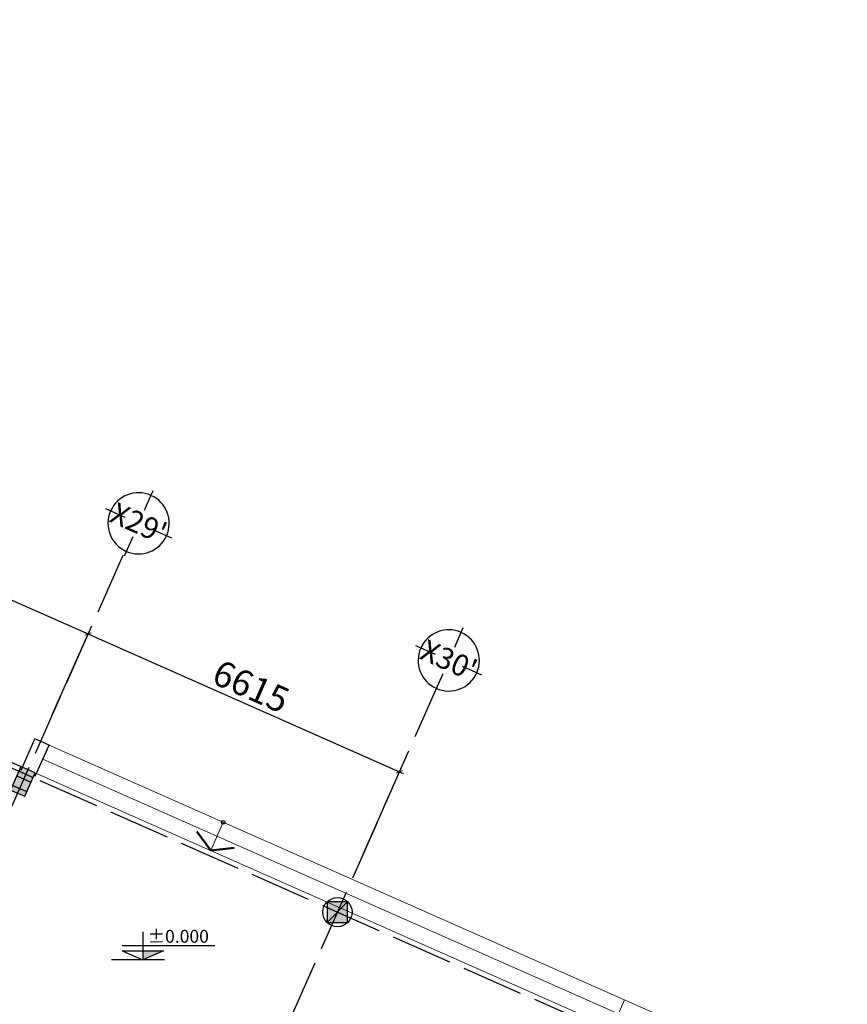
# Model space of a CAD drawing. Units: millimetres. Extents: x 2921444 to 3595931, y 581369 to 1320576.
# Drawn here: x 3430720 to 3446794, y 749143 to 768263 of the extents above; entities that cross this region are included whole.
import ezdxf
from ezdxf.enums import TextEntityAlignment as Align

# ---------------------------------------------------------------- set-up
doc = ezdxf.new("R2010")
doc.units = ezdxf.units.MM
doc.header["$LTSCALE"] = 100
doc.header["$PDMODE"] = 3
doc.linetypes.add('ACAD_ISO04W100', pattern=[30, 24, -3, 0, -3])
for name, color, linetype in [('015', 4, 'Continuous'), ('025', 3, 'Continuous'), ('03', 31, 'Continuous'), ('05', 1, 'Continuous'), ('1.cot', 1, 'Continuous'), ('cua', 4, 'Continuous'), ('Kichthuoc', 9, 'Continuous'), ('LEDUONG', 140, 'Continuous'), ('TIM', 8, 'ACAD_ISO04W100'), ('TUONG', 1, 'Continuous')]:
    doc.layers.add(name, color=color, linetype=linetype)
for name, color, linetype, lineweight in [('A-Flor-Strs', 31, 'Continuous', 25), ('A-Wall', 1, 'Continuous', 50), ('cthang', 41, 'Continuous', 18), ('TV-MB', 33, 'Continuous', 9)]:
    doc.layers.add(name, color=color, linetype=linetype, lineweight=lineweight)
doc.styles.add('Chu-Vni-Helve', font='VHELVEN.TTF')
doc.styles.add('Kthuoc-romans', font='romans.shx', dxfattribs={"width": 0.8})
doc.styles.add('STYLE1', font='VHELVEN.TTF')
doc.styles.add('TIEU DE', font='VHELVEN.TTF')
doc.dimstyles.new('TL1-100', dxfattribs={"dimscale": 100, "dimtxt": 2.5, "dimasz": 1, "dimexe": 0.8, "dimexo": 2, "dimgap": 1, "dimtad": 1, "dimdec": 0, "dimrnd": 5, "dimzin": 3, "dimdsep": 46, "dimtxsty": 'Kthuoc-romans', "dimblk": 'ARCHTICK', "dimcen": 2.5, "dimdle": 0.8, "dimclrd": 9, "dimclre": 9, "dimclrt": 30, "dimazin": 2, "dimtfac": 0.75, "dimtdec": 0, "dimtix": 1, "dimtmove": 2, "dimatfit": 2, "dimfxl": 0, "dimtolj": 1, "dimtzin": 0, "dimarcsym": 0})

# ---------------------------------------------------------------- blocks, each defined once
blk = doc.blocks.new('mt')
at = {"layer": 'A-Flor-Strs', "ltscale": 5}
blk.add_circle((0, 0), 34.7, dxfattribs=at)
at = {"layer": 'A-Wall', "ltscale": 5}
for points in [[(0, 600), (-398, 370)], [(0, 600), (398, 370)]]:
    blk.add_lwpolyline(points, dxfattribs=at)
at = {"layer": 'TV-MB', "linetype": 'Continuous', "ltscale": 10}
blk.add_line((0, 0), (0, 600), dxfattribs=at)
blk = doc.blocks.new('_ArchTick')
at = {"color": 0, "linetype": 'ByBlock', "const_width": 0.15}
blk.add_lwpolyline([(-0.5, -0.5), (0.5, 0.5)], dxfattribs=at)
blk = doc.blocks.new('*D456')
at = {"layer": 'Defpoints', "color": 0, "ltscale": 5, "transparency": 16777216}
for p in [(3425504, 757115), (3432048, 756334), (3431265, 754566)]:
    blk.add_point(p, dxfattribs=at)
at = {"layer": 'Kichthuoc', "color": 9, "lineweight": -2, "ltscale": 5, "transparency": 16777216}
for p, q in [((3425585, 757298), (3426319, 758956)), ((3426213, 758915), (3432121, 756302)), ((3431346, 754749), (3432080, 756407))]:
    blk.add_line(p, q, dxfattribs=at)
at = {"layer": 'Kichthuoc', "color": 9, "lineweight": -2, "ltscale": 5, "transparency": 16777216, "xscale": 100, "yscale": 100, "zscale": 100}
for p, rotation in [((3426286, 758883), 156.1337252395327), ((3432048, 756334), 336.1337252395327)]:
    blk.add_blockref('_ArchTick', p, dxfattribs=dict(at, rotation=rotation))
at = {"layer": 'Kichthuoc', "color": 30, "ltscale": 5, "transparency": 16777216, "insert": (3429309, 757929), "char_height": 500, "attachment_point": 5, "rotation": 336.1337, "style": 'Kthuoc-romans'}
blk.add_mtext('\\A1;6300', dxfattribs=at)
blk = doc.blocks.new('*D457')
at = {"layer": 'Defpoints', "color": 0, "ltscale": 5, "transparency": 16777216}
for p in [(3431265, 754566), (3438097, 753658), (3437315, 751889)]:
    blk.add_point(p, dxfattribs=at)
at = {"layer": 'Kichthuoc', "color": 9, "lineweight": -2, "ltscale": 5, "transparency": 16777216}
for p, q in [((3431346, 754749), (3432080, 756407)), ((3431975, 756366), (3438170, 753625)), ((3437396, 752072), (3438129, 753731))]:
    blk.add_line(p, q, dxfattribs=at)
at = {"layer": 'Kichthuoc', "color": 9, "lineweight": -2, "ltscale": 5, "transparency": 16777216, "xscale": 100, "yscale": 100, "zscale": 100}
for p, rotation in [((3432048, 756334), 156.1337252395327), ((3438097, 753658), 336.1337252395327)]:
    blk.add_blockref('_ArchTick', p, dxfattribs=dict(at, rotation=rotation))
at = {"layer": 'Kichthuoc', "color": 30, "ltscale": 5, "transparency": 16777216, "insert": (3435214, 755316), "char_height": 500, "attachment_point": 5, "rotation": 336.1337, "style": 'Kthuoc-romans'}
blk.add_mtext('\\A1;6615', dxfattribs=at)
blk = doc.blocks.new('TRUC')
at = {"color": 31, "linetype": 'Continuous'}
for p, q in [((0, 354), (0, 872)), ((-354, 0), (-872, 0)), ((354, 0), (872, 0)), ((0, -354), (0, -872))]:
    blk.add_line(p, q, dxfattribs=at)
at = {"color": 31, "linetype": 'Continuous', "extrusion": (0, 0, -1)}
blk.add_ellipse((0, 0), major_axis=(-743, 2), ratio=1, start_param=3.13939, end_param=9.422575, dxfattribs=at)
at = {"style": 'TIEU DE', "text_generation_flag": 4}
blk.add_attdef('C', text='', height=519, dxfattribs=at).set_placement((0, 0), align=Align.MIDDLE_CENTER)
blk = doc.blocks.new('cot')
at = {"layer": '1.cot', "ltscale": 5}
blk.add_hatch(color=256, dxfattribs=at).paths.add_polyline_path([(-150, -200), (150, -200), (150, 300), (-150, 300)])
for p, q in [((-150, 200), (150, 200)), ((-150, 100), (150, 100)), ((-150, -100), (150, -100))]:
    blk.add_line(p, q, dxfattribs=at)
blk.add_lwpolyline([(-150, -200), (150, -200), (150, 300), (-150, 300)], close=True, dxfattribs=at)
blk = doc.blocks.new('caodo-new')
at = {"layer": '015'}
for p, q in [((0, 493), (0, 0)), ((-362, 250), (1271, 250)), ((385, 0), (-550, 0)), ((-366, 154), (0, 0)), ((-366, 154), (366, 154)), ((366, 154), (0, 0))]:
    blk.add_line(p, q, dxfattribs=at)
blk.add_solid([(366, 154), (0, 154), (0, 0)], dxfattribs=at)
at = {"layer": '025', "style": 'STYLE1'}
blk.add_attdef('0.000', (65, 333), '', height=250, dxfattribs=at)

msp = doc.modelspace()

# ---------------------------------------------------------------- hatches: boundary and pattern name
at = {"layer": '1.cot', "ltscale": 5}
msp.add_hatch(color=256, dxfattribs=at).paths.add_polyline_path([(3437090, 751130.3), (3436690, 751130.3), (3436690, 750730.3), (3437090, 750730.3)])

# ---------------------------------------------------------------- linework, layer by layer
msp.add_lwpolyline([(3437090, 751131.9), (3436690, 751131.9), (3436690, 750731.9), (3437090, 750731.9)], close=True, dxfattribs=at)
msp.add_circle((3436890.9, 750931.9), 283.4, dxfattribs=at)
at = {"layer": 'A-Flor-Strs', "ltscale": 5}
msp.add_circle((3434673, 752678.6, 0), 34.7, dxfattribs=at)
at = {"layer": 'cthang', "ltscale": 5}
for p, q in [((3430747.9, 753691.8, 0), (3431015.4, 754296.3, 0)), ((3431289.7, 754174.9, 0), (3431015.4, 754296.3, 0)), ((3431022.3, 753570.4, 0), (3431289.7, 754174.9, 0)), ((3431289.7, 754174.9, 0), (3446794.4, 747315.9, 0)), ((3431168.6, 753901, 0), (3442347.4, 748955.2, 0)), ((3431047.2, 753626.7, 0), (3442226, 748680.8, 0)), ((3442202.6, 748627.9), (3442468.8, 749229.5))]:
    msp.add_line(p, q, dxfattribs=at)
at = {"layer": 'cua'}
msp.add_line((3425258, 756188, 0), (3430773, 753748.6), dxfattribs=at)
at = {"layer": 'LEDUONG', "ltscale": 5}
msp.add_line((3437090, 751131.9), (3436691.8, 750731.9), dxfattribs=at)
at = {"layer": 'TIM', "color": 8, "linetype": 'ACAD_ISO04W100', "lineweight": -3, "ltscale": 0.5}
for p, q in [((3347431.3, 790511.7), (3442402.6, 748493.4)), ((3432720.7, 757855.1, 0), (3427969.3, 747116, 0)), ((3438881.6, 755431.3), (3435202.6, 747116))]:
    msp.add_line(p, q, dxfattribs=at)
at = {"layer": 'TUONG', "ltscale": 5}
for p, q in [((3430747.9, 753691.8, 0), (3431015.4, 754296.3, 0)), ((3430747.9, 753691.8, 0), (3431015.4, 754296.3, 0)), ((3430748.1, 753692.2, 0), (3431015.6, 754296.8, 0)), ((3431289.7, 754174.9, 0), (3431015.4, 754296.3, 0)), ((3431289.7, 754174.9, 0), (3431015.4, 754296.3, 0)), ((3431289.9, 754175.4, 0), (3431015.6, 754296.8, 0)), ((3431022.3, 753570.4, 0), (3431289.7, 754174.9, 0)), ((3431022.3, 753570.4, 0), (3431289.7, 754174.9, 0)), ((3431022.5, 753570.9, 0), (3431289.9, 754175.4, 0))]:
    msp.add_line(p, q, dxfattribs=at)

# ---------------------------------------------------------------- block references
ref = msp.add_blockref('caodo-new', (3433110.6, 750009.5), dxfattribs=dict(xscale=1.100000000093132, yscale=1.100000000093132, zscale=1.1))
ref.add_attrib('0.000', '%%P0.000', dxfattribs={"layer": '03', "color": 30, "extrusion": (0, 0, -1), "height": 250, "rotation": 360, "style": 'Chu-Vni-Helve', "text_generation_flag": 2}).set_placement((-3434395.1, 750337.9), align=Align.RIGHT)
at = {"layer": '05', "ltscale": 5, "rotation": 156.1338698177129}
msp.add_blockref('mt', (3434673, 752678.6, 0), dxfattribs=at)
at = {"layer": '1.cot', "ltscale": 5, "rotation": 336.1384477021293}
msp.add_blockref('cot', (3430760.8, 753425.3, 0), dxfattribs=at)
at = {"layer": 'TIM', "color": 30}
ref = msp.add_blockref('TRUC', (3433029.1, 758482, 0), dxfattribs=dict(at, xscale=0.8000000001441464, yscale=0.8000000000465661, rotation=336.1391597157099))
ref.add_attrib('C', "X29'", dxfattribs={"layer": '0', "height": 414.87, "rotation": 156.13916, "style": 'TIEU DE', "text_generation_flag": 6}).set_placement((3433032.4, 758489.4, 0), align=Align.MIDDLE_CENTER)
ref = msp.add_blockref('TRUC', (3439053.8, 755820.7, 0), dxfattribs=dict(at, xscale=0.8000000001441464, yscale=0.8000000000465661, rotation=336.1391597157099))
ref.add_attrib('C', "X30'", dxfattribs={"layer": '0', "height": 414.87, "rotation": 156.13916, "style": 'TIEU DE', "text_generation_flag": 6}).set_placement((3439057.1, 755828.1, 0), align=Align.MIDDLE_CENTER)

# ---------------------------------------------------------------- dimensions: what is measured, and where the dimension line sits
at = {"layer": 'Kichthuoc', "ltscale": 5}
for base, p1, p2, picture, middle in [((3432047.7, 756334.1), (3425504.1, 757114.9), (3431265.4, 754565.9), '*D456', (3429308.7, 757928.6)), ((3438096.9, 753657.7), (3431265.4, 754565.9), (3437314.6, 751889.5), '*D457', (3435213.9, 755315.9))]:
    dim = msp.add_linear_dim(base=base, p1=p1, p2=p2, angle=336.13373, dimstyle='TL1-100', override={"dimtxt": 5}, dxfattribs=at)
    dim.commit()
    dim.dimension.update_dxf_attribs({"geometry": picture, "text_midpoint": middle})

doc.saveas('drawing.dxf')
